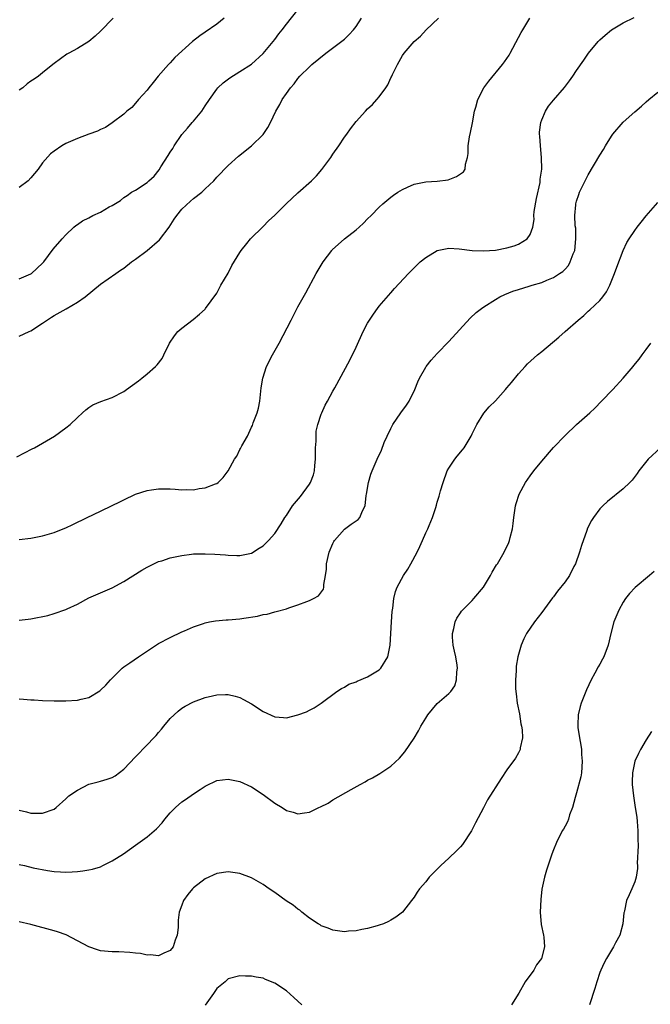
# Model space of a CAD drawing. Units: inches. Extents: x 2613000 to 2616000, y 1494000 to 1497000.
# Drawn here: x 2614671 to 2614780, y 1494523 to 1494693 of the extents above; entities that cross this region are included whole.
import ezdxf

# ---------------------------------------------------------------- set-up
doc = ezdxf.new("R2010")
doc.units = ezdxf.units.IN
doc.header["$MEASUREMENT"] = 0
doc.layers.add('LD26131494_10ft', color=60, linetype='Continuous')

msp = doc.modelspace()

# ---------------------------------------------------------------- linework, layer by layer
at = {"layer": 'LD26131494_10ft'}
for points, elevation in [([(2614671, 1494648.07), (2614673, 1494648.94), (2614673.09, 1494649), (2614675, 1494650.77), (2614675.2, 1494651), (2614676.82, 1494653.18), (2614678.38, 1494655), (2614679, 1494655.66), (2614680.4, 1494657), (2614680.72, 1494657.28), (2614681, 1494657.45), (2614681.9, 1494658.1), (2614683, 1494658.63), (2614683.68, 1494659), (2614685, 1494659.58), (2614686.48, 1494660.48), (2614687, 1494660.75), (2614688.42, 1494661.58), (2614689, 1494662.12), (2614689.57, 1494662.43), (2614690.34, 1494663), (2614691, 1494663.37), (2614693, 1494664.69), (2614693.31, 1494665), (2614694.2, 1494665.8), (2614695.1, 1494666.9), (2614695.39, 1494667.39), (2614696.65, 1494669.35), (2614697, 1494669.93), (2614697.43, 1494670.57), (2614697.66, 1494671), (2614699, 1494672.94), (2614699.95, 1494674.05), (2614700.79, 1494675), (2614701, 1494675.27), (2614702.44, 1494677), (2614703, 1494677.9), (2614703.74, 1494679), (2614705, 1494680.76), (2614705.21, 1494681), (2614706.12, 1494681.88), (2614707.25, 1494682.75), (2614709, 1494683.81), (2614711, 1494685.06), (2614713, 1494686.91), (2614714.73, 1494689), (2614715, 1494689.34), (2614715.71, 1494690.29), (2614716.3, 1494691), (2614717, 1494691.97), (2614719, 1494694.42)], 8230), ([(2614670.56, 1494617.44), (2614671.9, 1494618.1), (2614673.22, 1494618.78), (2614673.63, 1494619), (2614677.03, 1494621), (2614679, 1494622.44), (2614679.74, 1494623), (2614681, 1494624.23), (2614681.91, 1494625), (2614682.45, 1494625.55), (2614683, 1494625.95), (2614683.64, 1494626.36), (2614685.04, 1494626.96), (2614687, 1494627.65), (2614689, 1494628.66), (2614689.48, 1494629), (2614691.5, 1494630.5), (2614692.12, 1494631), (2614693, 1494631.73), (2614694.47, 1494633), (2614694.72, 1494633.28), (2614695.63, 1494634.38), (2614695.9, 1494635), (2614696.86, 1494637), (2614697.74, 1494638.26), (2614698.33, 1494639), (2614699, 1494639.57), (2614700.92, 1494641.08), (2614702.01, 1494641.99), (2614703, 1494642.89), (2614703.09, 1494643), (2614705, 1494645.6), (2614705.46, 1494646.54), (2614705.71, 1494647), (2614707, 1494649.07), (2614707.62, 1494650.38), (2614709, 1494652.65), (2614709.2, 1494653), (2614710.18, 1494654.18), (2614710.84, 1494655), (2614713, 1494657.11), (2614713.94, 1494658.06), (2614715, 1494659.09), (2614716.96, 1494661.04), (2614719, 1494662.93), (2614721.32, 1494665), (2614722.17, 1494665.83), (2614723.08, 1494666.92), (2614724.63, 1494669), (2614725, 1494669.57), (2614726.01, 1494671), (2614727, 1494672.5), (2614727.39, 1494673), (2614728.06, 1494673.94), (2614729, 1494675.2), (2614730.64, 1494677), (2614731, 1494677.38), (2614731.85, 1494678.15), (2614732.61, 1494679), (2614733, 1494679.47), (2614734.11, 1494681), (2614734.47, 1494681.53), (2614735, 1494682.73), (2614735.1, 1494682.9), (2614735.26, 1494683.27), (2614736.14, 1494685), (2614736.45, 1494685.55), (2614737, 1494686.57), (2614737.29, 1494687), (2614739.03, 1494689), (2614740.08, 1494689.92), (2614741.1, 1494691), (2614743.2, 1494693)], 8210), ([(2614671, 1494589.29), (2614672.51, 1494589.49), (2614673, 1494589.51), (2614675.92, 1494590.08), (2614677, 1494590.42), (2614679, 1494591.12), (2614679.26, 1494591.26), (2614681, 1494592.03), (2614683, 1494593.11), (2614687, 1494594.85), (2614689, 1494595.94), (2614692.1, 1494597.9), (2614693, 1494598.43), (2614694.15, 1494599), (2614695, 1494599.37), (2614695.53, 1494599.53), (2614697, 1494600.01), (2614699, 1494600.44), (2614700.66, 1494600.66), (2614701, 1494600.69), (2614702.74, 1494600.74), (2614703, 1494600.74), (2614704.67, 1494600.67), (2614706.53, 1494600.53), (2614707, 1494600.47), (2614708.45, 1494600.45), (2614709, 1494600.41), (2614711, 1494600.82), (2614712.32, 1494601.68), (2614713, 1494602.08), (2614713.92, 1494603), (2614715, 1494604.2), (2614716.11, 1494605.89), (2614716.74, 1494607), (2614717, 1494607.34), (2614718.06, 1494609), (2614719.41, 1494610.59), (2614721, 1494612.73), (2614721.16, 1494613), (2614721.67, 1494614.33), (2614721.84, 1494615), (2614721.91, 1494615.91), (2614722.01, 1494617), (2614722, 1494618), (2614722.02, 1494619), (2614722.13, 1494620.13), (2614722.12, 1494621), (2614722.15, 1494621.85), (2614722.43, 1494623), (2614723, 1494624.79), (2614723.09, 1494625), (2614723.67, 1494626.33), (2614724.07, 1494627), (2614725, 1494628.75), (2614725.34, 1494629.34), (2614727.91, 1494634.09), (2614729, 1494636.34), (2614730.24, 1494639), (2614731, 1494640.46), (2614731.31, 1494641), (2614731.98, 1494642.02), (2614732.72, 1494643), (2614733, 1494643.36), (2614735, 1494645.71), (2614735.6, 1494646.4), (2614738.03, 1494649), (2614739.51, 1494650.49), (2614740.07, 1494651), (2614741, 1494651.78), (2614743, 1494652.95), (2614744.68, 1494653.32), (2614745, 1494653.35), (2614746.74, 1494653.26), (2614748.99, 1494652.99), (2614750.93, 1494652.93), (2614753, 1494653.06), (2614755, 1494653.41), (2614756.21, 1494653.79), (2614757, 1494654.08), (2614758.48, 1494655), (2614759, 1494655.75), (2614759.46, 1494657), (2614759.71, 1494658.29), (2614759.65, 1494659), (2614759.7, 1494659.7), (2614760.09, 1494661.91), (2614760.71, 1494664.71), (2614760.74, 1494665), (2614760.73, 1494665.27), (2614760.99, 1494667), (2614760.97, 1494668.97), (2614760.75, 1494671), (2614760.65, 1494672.65), (2614760.6, 1494673), (2614760.62, 1494673.38), (2614760.82, 1494675), (2614761, 1494675.49), (2614761.64, 1494677), (2614762.18, 1494677.82), (2614763, 1494678.88), (2614764.93, 1494681.07), (2614765.78, 1494682.22), (2614766.35, 1494683), (2614767, 1494684), (2614768.21, 1494685.79), (2614769.04, 1494686.96), (2614770.73, 1494689), (2614771, 1494689.27), (2614771.9, 1494690.1), (2614773, 1494691), (2614775, 1494692.2), (2614776.9, 1494693.1)], 8190), ([(2614687.14, 1494693), (2614685, 1494690.78), (2614684.08, 1494689.92), (2614683, 1494689.01), (2614681, 1494687.77), (2614679.54, 1494687), (2614679.2, 1494686.8), (2614677, 1494685.22), (2614676.76, 1494685), (2614675, 1494683.61), (2614674.33, 1494683), (2614673.53, 1494682.47), (2614673, 1494682.15), (2614672.34, 1494681.66), (2614671.59, 1494681), (2614671, 1494680.57)], 8250), ([(2614706.28, 1494693), (2614705, 1494691.97), (2614703, 1494690.6), (2614702.07, 1494689.93), (2614700.85, 1494689), (2614697.79, 1494686.21), (2614697, 1494685.33), (2614696.68, 1494685), (2614694.94, 1494683), (2614694.08, 1494681.92), (2614693.29, 1494681), (2614693, 1494680.61), (2614691.55, 1494679), (2614691.32, 1494678.68), (2614690.38, 1494677.62), (2614689.54, 1494677), (2614689, 1494676.47), (2614687.02, 1494674.98), (2614685.82, 1494674.18), (2614685, 1494673.84), (2614684.48, 1494673.52), (2614683, 1494673.03), (2614681, 1494672.29), (2614679, 1494671.4), (2614678.33, 1494671), (2614677, 1494670.1), (2614676.39, 1494669.61), (2614675, 1494668.05), (2614674.26, 1494667), (2614673, 1494665.49), (2614672.54, 1494665), (2614671, 1494663.81)], 8240), ([(2614671, 1494638.21), (2614672.7, 1494639), (2614673, 1494639.16), (2614675, 1494640.43), (2614676.53, 1494641.47), (2614677, 1494641.76), (2614679.07, 1494642.93), (2614681, 1494644.07), (2614682.33, 1494645), (2614685, 1494647.2), (2614687.64, 1494649), (2614688.42, 1494649.58), (2614689, 1494649.95), (2614690.33, 1494651), (2614691, 1494651.46), (2614693, 1494652.95), (2614695.16, 1494654.84), (2614696.8, 1494657), (2614697.65, 1494658.35), (2614698.11, 1494659), (2614699, 1494660.09), (2614700.5, 1494661.5), (2614701, 1494661.92), (2614702.43, 1494663), (2614703, 1494663.58), (2614704.5, 1494665), (2614705, 1494665.59), (2614707, 1494667.62), (2614708.78, 1494669.22), (2614711, 1494671.01), (2614713, 1494672.96), (2614713.83, 1494674.17), (2614714.28, 1494675), (2614715.19, 1494677), (2614715.86, 1494678.14), (2614716.26, 1494679), (2614717, 1494680.01), (2614717.69, 1494681), (2614718.32, 1494681.68), (2614719, 1494682.63), (2614719.32, 1494683), (2614721, 1494684.62), (2614721.41, 1494685), (2614723.81, 1494687), (2614727, 1494689.38), (2614727.82, 1494690.18), (2614728.55, 1494691), (2614729, 1494691.55), (2614729.92, 1494693)], 8220), ([(2614671, 1494603.17), (2614673, 1494603.39), (2614675, 1494603.8), (2614677, 1494604.39), (2614678.54, 1494605), (2614679, 1494605.2), (2614680.22, 1494605.78), (2614682.68, 1494607), (2614685, 1494608.07), (2614687, 1494609.03), (2614688.3, 1494609.69), (2614689, 1494610.01), (2614691, 1494610.97), (2614693, 1494611.63), (2614693.76, 1494611.76), (2614695, 1494611.93), (2614697, 1494611.89), (2614697.83, 1494611.83), (2614699, 1494611.77), (2614699.78, 1494611.78), (2614701, 1494611.77), (2614701.96, 1494611.96), (2614703, 1494612.07), (2614704.79, 1494612.79), (2614705, 1494612.86), (2614705.24, 1494613), (2614706.14, 1494613.86), (2614707, 1494615.02), (2614708.09, 1494617), (2614708.46, 1494617.54), (2614709, 1494618.72), (2614709.11, 1494618.89), (2614709.31, 1494619.31), (2614710.29, 1494621), (2614711, 1494622.52), (2614711.19, 1494622.81), (2614711.3, 1494623.3), (2614711.96, 1494625), (2614712.18, 1494625.82), (2614712.41, 1494627), (2614712.68, 1494629.32), (2614712.92, 1494631), (2614713.56, 1494633), (2614714.62, 1494635), (2614715.78, 1494637), (2614717.84, 1494641), (2614718.21, 1494641.79), (2614719, 1494643.25), (2614720.33, 1494645.67), (2614722.13, 1494649), (2614723.32, 1494651), (2614724.83, 1494653), (2614724.91, 1494653.09), (2614727.01, 1494654.99), (2614729, 1494656.56), (2614729.52, 1494657), (2614730.3, 1494657.7), (2614731, 1494658.43), (2614731.6, 1494659), (2614733, 1494660.46), (2614733.6, 1494661), (2614735, 1494662.17), (2614735.48, 1494662.52), (2614736.19, 1494663), (2614737, 1494663.51), (2614737.89, 1494663.89), (2614739, 1494664.39), (2614741, 1494664.79), (2614743, 1494664.9), (2614744.85, 1494665.15), (2614746.3, 1494665.7), (2614747, 1494666.19), (2614747.5, 1494666.5), (2614747.81, 1494667), (2614747.84, 1494667.84), (2614748.21, 1494669), (2614748.33, 1494669.67), (2614748.31, 1494671), (2614748.53, 1494672.53), (2614748.71, 1494673.29), (2614749.05, 1494674.95), (2614749.43, 1494677), (2614749.64, 1494677.64), (2614749.99, 1494679), (2614751.01, 1494681), (2614751.85, 1494682.15), (2614754.23, 1494685), (2614754.55, 1494685.45), (2614755.35, 1494686.65), (2614755.56, 1494687), (2614757, 1494689.66), (2614757.45, 1494690.55), (2614757.71, 1494691), (2614758.95, 1494693)], 8200), ([(2614671, 1494575.72), (2614671.69, 1494575.69), (2614673, 1494575.56), (2614673.55, 1494575.55), (2614675, 1494575.47), (2614677, 1494575.4), (2614679, 1494575.38), (2614681, 1494575.49), (2614681.66, 1494575.66), (2614683, 1494575.98), (2614684.86, 1494577.14), (2614685, 1494577.25), (2614685.9, 1494578.1), (2614686.69, 1494579), (2614687, 1494579.32), (2614688.7, 1494581), (2614689, 1494581.25), (2614690.04, 1494581.96), (2614691.51, 1494583), (2614695, 1494585.25), (2614697, 1494586.33), (2614699, 1494587.27), (2614699.47, 1494587.47), (2614701, 1494588.15), (2614702.73, 1494588.73), (2614703, 1494588.84), (2614703.78, 1494589), (2614704.81, 1494589.19), (2614706.65, 1494589.35), (2614707, 1494589.36), (2614709, 1494589.53), (2614709.66, 1494589.66), (2614712.05, 1494589.95), (2614713, 1494590.24), (2614713.68, 1494590.32), (2614715, 1494590.73), (2614715.24, 1494590.76), (2614717, 1494591.26), (2614717.44, 1494591.44), (2614719, 1494591.92), (2614720.51, 1494592.51), (2614721, 1494592.68), (2614721.69, 1494593), (2614722.53, 1494593.47), (2614723.38, 1494594.62), (2614723.46, 1494595), (2614723.44, 1494595.44), (2614723.73, 1494597), (2614723.9, 1494598.1), (2614723.91, 1494599), (2614724.37, 1494601), (2614725, 1494602.5), (2614725.17, 1494602.83), (2614725.3, 1494603), (2614727, 1494604.99), (2614728.18, 1494605.82), (2614729.34, 1494606.66), (2614729.66, 1494607), (2614730.12, 1494608.12), (2614730.6, 1494609), (2614730.77, 1494610.77), (2614730.82, 1494611), (2614731.12, 1494613), (2614731.54, 1494614.46), (2614731.75, 1494615), (2614732.65, 1494617), (2614733.4, 1494618.6), (2614733.87, 1494619.87), (2614734.34, 1494621), (2614735, 1494622.3), (2614735.34, 1494623), (2614736.74, 1494625), (2614737.69, 1494626.31), (2614738.14, 1494627), (2614739.1, 1494629), (2614739.63, 1494630.37), (2614739.92, 1494631), (2614741, 1494632.9), (2614741.07, 1494633), (2614741.93, 1494634.07), (2614743, 1494635.23), (2614745, 1494637.27), (2614748.68, 1494641.32), (2614749.72, 1494642.28), (2614750.62, 1494643), (2614751, 1494643.28), (2614753, 1494644.53), (2614753.77, 1494645), (2614754.61, 1494645.39), (2614756.03, 1494645.97), (2614757, 1494646.28), (2614758.83, 1494646.83), (2614759.33, 1494647), (2614761, 1494647.49), (2614761.86, 1494647.86), (2614763, 1494648.33), (2614764.07, 1494649), (2614764.62, 1494649.38), (2614765, 1494649.76), (2614765.59, 1494650.41), (2614765.91, 1494651), (2614766.39, 1494652.39), (2614766.66, 1494653), (2614766.88, 1494655), (2614766.84, 1494656.84), (2614766.77, 1494657.23), (2614766.7, 1494659), (2614766.87, 1494660.87), (2614766.87, 1494661), (2614767, 1494661.48), (2614767.37, 1494662.63), (2614767.52, 1494663), (2614768.48, 1494665), (2614769, 1494666.02), (2614771, 1494669.38), (2614771.62, 1494670.38), (2614771.96, 1494671), (2614773, 1494672.65), (2614773.25, 1494673), (2614775, 1494675.08), (2614777, 1494676.88), (2614778.16, 1494677.84), (2614779, 1494678.61), (2614779.46, 1494679), (2614781, 1494680.26)], 8180), ([(2614671, 1494556.54), (2614672.26, 1494556.26), (2614673, 1494556.04), (2614674.05, 1494556.05), (2614675, 1494556.03), (2614677, 1494556.73), (2614677.34, 1494557), (2614679, 1494558.48), (2614679.24, 1494558.76), (2614679.54, 1494559), (2614681, 1494560.03), (2614682.99, 1494561.01), (2614684.57, 1494561.43), (2614685, 1494561.53), (2614686.13, 1494561.87), (2614687, 1494562.19), (2614687.51, 1494562.49), (2614689, 1494563.61), (2614691, 1494565.73), (2614693, 1494567.81), (2614694.18, 1494569), (2614694.57, 1494569.43), (2614695, 1494569.96), (2614695.5, 1494570.5), (2614695.88, 1494571), (2614697, 1494572.34), (2614697.65, 1494573), (2614698.36, 1494573.64), (2614699, 1494574.1), (2614699.54, 1494574.46), (2614701, 1494575.2), (2614703, 1494575.94), (2614704.27, 1494576.27), (2614705, 1494576.43), (2614706.5, 1494576.5), (2614707, 1494576.5), (2614708.19, 1494576.19), (2614709, 1494575.95), (2614709.64, 1494575.64), (2614711, 1494574.88), (2614713, 1494573.58), (2614715, 1494572.63), (2614716.52, 1494572.52), (2614717, 1494572.44), (2614719, 1494572.96), (2614720.48, 1494573.52), (2614721, 1494573.8), (2614721.81, 1494574.19), (2614723, 1494575.01), (2614725.7, 1494577), (2614726.47, 1494577.53), (2614727, 1494577.77), (2614727.76, 1494578.24), (2614729, 1494578.68), (2614729.2, 1494578.8), (2614731, 1494579.51), (2614733, 1494580.75), (2614733.26, 1494581), (2614734.47, 1494583), (2614734.88, 1494585), (2614734.97, 1494587), (2614735.09, 1494589), (2614735.23, 1494590.77), (2614735.35, 1494591.35), (2614735.52, 1494593), (2614735.8, 1494594.2), (2614736.08, 1494595), (2614737.19, 1494597), (2614737.92, 1494598.08), (2614738.44, 1494599), (2614739.51, 1494601), (2614740, 1494602), (2614740.44, 1494603), (2614741, 1494604.31), (2614741.35, 1494605), (2614741.57, 1494605.57), (2614742.18, 1494607), (2614742.72, 1494608.72), (2614742.87, 1494609.13), (2614743, 1494609.59), (2614743.34, 1494610.66), (2614743.56, 1494611.56), (2614744, 1494613), (2614744.72, 1494615), (2614745, 1494615.49), (2614746, 1494617), (2614746.44, 1494617.56), (2614747.36, 1494618.64), (2614747.62, 1494619), (2614748.84, 1494621), (2614749, 1494621.38), (2614749.79, 1494623), (2614751, 1494624.94), (2614751.96, 1494626.04), (2614753, 1494627.1), (2614754.72, 1494629), (2614755, 1494629.32), (2614755.75, 1494630.25), (2614757, 1494631.72), (2614758.14, 1494633), (2614758.56, 1494633.44), (2614760.26, 1494635), (2614761, 1494635.6), (2614763.96, 1494638.04), (2614765, 1494639), (2614767.26, 1494641), (2614768.22, 1494641.78), (2614769, 1494642.5), (2614769.27, 1494642.73), (2614771, 1494644.38), (2614771.52, 1494645), (2614772.17, 1494645.83), (2614772.74, 1494647), (2614773.54, 1494649), (2614773.91, 1494650.09), (2614775.01, 1494653), (2614775.66, 1494654.34), (2614776.06, 1494655), (2614777, 1494656.44), (2614777.42, 1494657), (2614778.12, 1494657.88), (2614779, 1494658.96), (2614781, 1494661.24)], 8170), ([(2614671, 1494547.19), (2614671.87, 1494547), (2614673.37, 1494546.63), (2614675.86, 1494546.14), (2614677, 1494546), (2614678.09, 1494545.91), (2614679, 1494545.9), (2614680.08, 1494545.92), (2614681, 1494545.99), (2614681.92, 1494546.08), (2614683, 1494546.26), (2614683.61, 1494546.39), (2614685, 1494546.82), (2614685.4, 1494547), (2614687, 1494547.83), (2614688.94, 1494549.06), (2614691, 1494550.5), (2614693, 1494551.94), (2614694.65, 1494553.35), (2614695.6, 1494554.4), (2614696.08, 1494555), (2614697, 1494556.08), (2614697.92, 1494557), (2614699, 1494557.97), (2614699.62, 1494558.38), (2614701, 1494559.37), (2614702.13, 1494560.13), (2614703, 1494560.69), (2614703.61, 1494561), (2614704.56, 1494561.44), (2614705, 1494561.66), (2614707, 1494561.91), (2614709, 1494561.49), (2614711, 1494560.6), (2614713, 1494559.27), (2614715, 1494557.77), (2614716.27, 1494557), (2614717, 1494556.52), (2614718.19, 1494556.19), (2614719, 1494555.9), (2614720.1, 1494556.1), (2614721, 1494556.21), (2614722.61, 1494557), (2614722.88, 1494557.12), (2614724.21, 1494557.79), (2614725, 1494558.32), (2614728.14, 1494560.14), (2614729.72, 1494561), (2614730.57, 1494561.43), (2614731, 1494561.7), (2614731.86, 1494562.14), (2614733.11, 1494562.89), (2614735, 1494564.15), (2614736.5, 1494565.5), (2614737.41, 1494566.59), (2614739, 1494568.94), (2614739.76, 1494570.24), (2614740.17, 1494571), (2614741, 1494572.4), (2614741.38, 1494573), (2614743, 1494574.91), (2614745, 1494576.65), (2614745.31, 1494577), (2614746, 1494578), (2614746.29, 1494579), (2614746.37, 1494580.37), (2614746.5, 1494581), (2614746.44, 1494581.56), (2614746.19, 1494583), (2614745.96, 1494583.96), (2614745.75, 1494585), (2614745.64, 1494586.36), (2614745.61, 1494587), (2614745.83, 1494587.83), (2614746.05, 1494589), (2614746.36, 1494589.64), (2614747, 1494590.54), (2614747.18, 1494590.82), (2614747.33, 1494591), (2614749, 1494592.68), (2614749.29, 1494593), (2614750.93, 1494595), (2614752.16, 1494597), (2614752.45, 1494597.55), (2614753.2, 1494598.8), (2614753.35, 1494599), (2614754.54, 1494601), (2614755.31, 1494602.69), (2614755.44, 1494603), (2614755.55, 1494603.55), (2614755.94, 1494605), (2614756.08, 1494605.92), (2614756.2, 1494607), (2614756.49, 1494609), (2614756.59, 1494609.41), (2614757.1, 1494611), (2614758.2, 1494613), (2614759, 1494614.15), (2614759.63, 1494615), (2614761, 1494616.71), (2614763, 1494619.02), (2614765, 1494621.12), (2614767, 1494623), (2614769.27, 1494625), (2614770.16, 1494625.84), (2614771.3, 1494627), (2614773.24, 1494629), (2614775.03, 1494630.97), (2614776.71, 1494633), (2614776.85, 1494633.15), (2614777.75, 1494634.25), (2614778.28, 1494635), (2614779, 1494635.93), (2614779.76, 1494637)], 8160), ([(2614781.43, 1494619), (2614779.33, 1494617), (2614777.73, 1494615), (2614777.43, 1494614.57), (2614776.57, 1494613.43), (2614776.16, 1494613), (2614775, 1494611.89), (2614772.29, 1494609.71), (2614771.53, 1494609), (2614771, 1494608.46), (2614769.9, 1494607), (2614769.53, 1494606.47), (2614768.87, 1494605.13), (2614768.76, 1494604.76), (2614767.82, 1494602.18), (2614767.5, 1494601), (2614766.78, 1494599), (2614766.52, 1494598.52), (2614765.75, 1494597), (2614765, 1494595.9), (2614763.71, 1494594.29), (2614763, 1494593.33), (2614762.85, 1494593.15), (2614761, 1494590.59), (2614759.73, 1494589), (2614758.38, 1494587), (2614757.93, 1494586.07), (2614757.46, 1494585), (2614756.89, 1494583), (2614756.61, 1494581.39), (2614756.56, 1494581), (2614756.56, 1494580.56), (2614756.44, 1494579), (2614756.46, 1494577.54), (2614756.51, 1494577), (2614756.58, 1494576.58), (2614756.76, 1494575), (2614757.13, 1494573.13), (2614757.41, 1494571.41), (2614757.51, 1494571), (2614757.62, 1494570.38), (2614757.66, 1494569), (2614757.28, 1494567.28), (2614757.28, 1494567), (2614757, 1494566.45), (2614756.46, 1494565.54), (2614755, 1494563.51), (2614753.97, 1494562.03), (2614751.67, 1494558.33), (2614750.96, 1494556.96), (2614749.6, 1494554.4), (2614749, 1494553.23), (2614748.87, 1494553), (2614747.34, 1494550.66), (2614747, 1494550.25), (2614746.39, 1494549.61), (2614745, 1494548.27), (2614743.61, 1494547), (2614743, 1494546.38), (2614741.62, 1494545), (2614741, 1494544.2), (2614739.95, 1494543), (2614739.55, 1494542.45), (2614739, 1494541.57), (2614738.53, 1494541), (2614737, 1494539), (2614735.86, 1494538.14), (2614735, 1494537.62), (2614734.61, 1494537.39), (2614733.74, 1494537), (2614733, 1494536.73), (2614732.65, 1494536.65), (2614731, 1494536.15), (2614729.99, 1494535.99), (2614729, 1494535.77), (2614727.69, 1494535.69), (2614727, 1494535.62), (2614725.78, 1494535.78), (2614725, 1494535.86), (2614724.22, 1494536.22), (2614723, 1494536.62), (2614722.8, 1494536.8), (2614722.45, 1494537), (2614721, 1494537.95), (2614719.69, 1494539), (2614719.32, 1494539.32), (2614719, 1494539.48), (2614718.19, 1494540.19), (2614716.96, 1494540.96), (2614715, 1494542.37), (2614714.03, 1494543), (2614713, 1494543.75), (2614712.19, 1494544.19), (2614711, 1494544.88), (2614709, 1494545.63), (2614707, 1494545.93), (2614705, 1494545.67), (2614703, 1494544.75), (2614701, 1494543.16), (2614700.83, 1494543), (2614700, 1494542), (2614699.29, 1494541), (2614699, 1494540.17), (2614698.55, 1494539), (2614698.38, 1494537.62), (2614698.37, 1494536.37), (2614698.17, 1494535), (2614697.85, 1494534.15), (2614697.49, 1494533), (2614697, 1494532.37), (2614695.9, 1494531.9), (2614695, 1494531.47), (2614693.61, 1494531.61), (2614693, 1494531.59), (2614691.87, 1494531.87), (2614691, 1494531.93), (2614690.06, 1494532.06), (2614688.14, 1494532.14), (2614687, 1494532.15), (2614685, 1494532.35), (2614684.49, 1494532.49), (2614683, 1494532.99), (2614679.07, 1494535.07), (2614677.6, 1494535.6), (2614677, 1494535.79), (2614673, 1494536.84), (2614671, 1494537.29)], 8150), ([(2614780.33, 1494597.67), (2614779.56, 1494597), (2614777.06, 1494594.94), (2614776.09, 1494593.91), (2614775.39, 1494593), (2614775, 1494592.38), (2614774.24, 1494591), (2614773.42, 1494589), (2614772.88, 1494587), (2614772.41, 1494585), (2614771.68, 1494583), (2614771.43, 1494582.57), (2614771, 1494581.73), (2614770.73, 1494581.27), (2614770.14, 1494580.14), (2614769.5, 1494579), (2614768.71, 1494577.29), (2614767.78, 1494575), (2614767.58, 1494574.42), (2614767.25, 1494573), (2614767.23, 1494571.23), (2614767.19, 1494571), (2614767.2, 1494570.8), (2614767.48, 1494569), (2614767.75, 1494567.75), (2614767.81, 1494567), (2614767.84, 1494566.16), (2614767.96, 1494565), (2614767.81, 1494563), (2614767.7, 1494562.3), (2614767, 1494559.56), (2614766.72, 1494558.72), (2614766.27, 1494557), (2614765.78, 1494555.78), (2614765.58, 1494555), (2614765.43, 1494554.56), (2614765, 1494553.82), (2614764.72, 1494553.28), (2614764.53, 1494553), (2614763.51, 1494551), (2614763, 1494549.72), (2614762.73, 1494549), (2614761.78, 1494546.22), (2614761.44, 1494545), (2614761.03, 1494542.97), (2614760.84, 1494541.16), (2614760.71, 1494539), (2614760.86, 1494536.86), (2614761.31, 1494535), (2614761.32, 1494534.68), (2614761.48, 1494533), (2614760.94, 1494531), (2614760.1, 1494529.9), (2614759.61, 1494529), (2614758.13, 1494527), (2614757.03, 1494525.03), (2614755.79, 1494523)], 8140), ([(2614779.87, 1494570.13), (2614779, 1494568.65), (2614777.98, 1494567), (2614777.66, 1494566.34), (2614777.05, 1494565), (2614776.63, 1494563), (2614776.58, 1494561.42), (2614776.58, 1494561), (2614776.77, 1494559), (2614777.08, 1494557), (2614777.35, 1494555.35), (2614777.4, 1494554.6), (2614777.55, 1494553), (2614777.55, 1494551.55), (2614777.6, 1494550.4), (2614777.44, 1494547.44), (2614777.49, 1494547), (2614777.51, 1494546.49), (2614777.28, 1494545), (2614777, 1494544.19), (2614776.53, 1494543), (2614776.02, 1494541.98), (2614775.61, 1494541), (2614775.24, 1494539.24), (2614775.17, 1494539), (2614775.14, 1494538.86), (2614774.96, 1494537), (2614774.44, 1494535), (2614773.72, 1494533.72), (2614773.35, 1494533), (2614772.12, 1494531), (2614771.76, 1494530.24), (2614771.16, 1494529), (2614771, 1494528.58), (2614770.49, 1494527), (2614770.15, 1494525.85), (2614769.24, 1494523)], 8130), ([(2614719.68, 1494523), (2614719, 1494523.65), (2614718.27, 1494524.27), (2614717, 1494525.45), (2614715, 1494526.77), (2614713.41, 1494527.41), (2614713, 1494527.59), (2614711.79, 1494527.79), (2614711, 1494527.98), (2614709.97, 1494527.97), (2614709, 1494528), (2614707, 1494527.47), (2614706.45, 1494527), (2614705, 1494525.83), (2614704.44, 1494525), (2614703, 1494522.94)], 8140)]:
    msp.add_lwpolyline(points, dxfattribs=dict(at, elevation=elevation))

doc.saveas('drawing.dxf')
